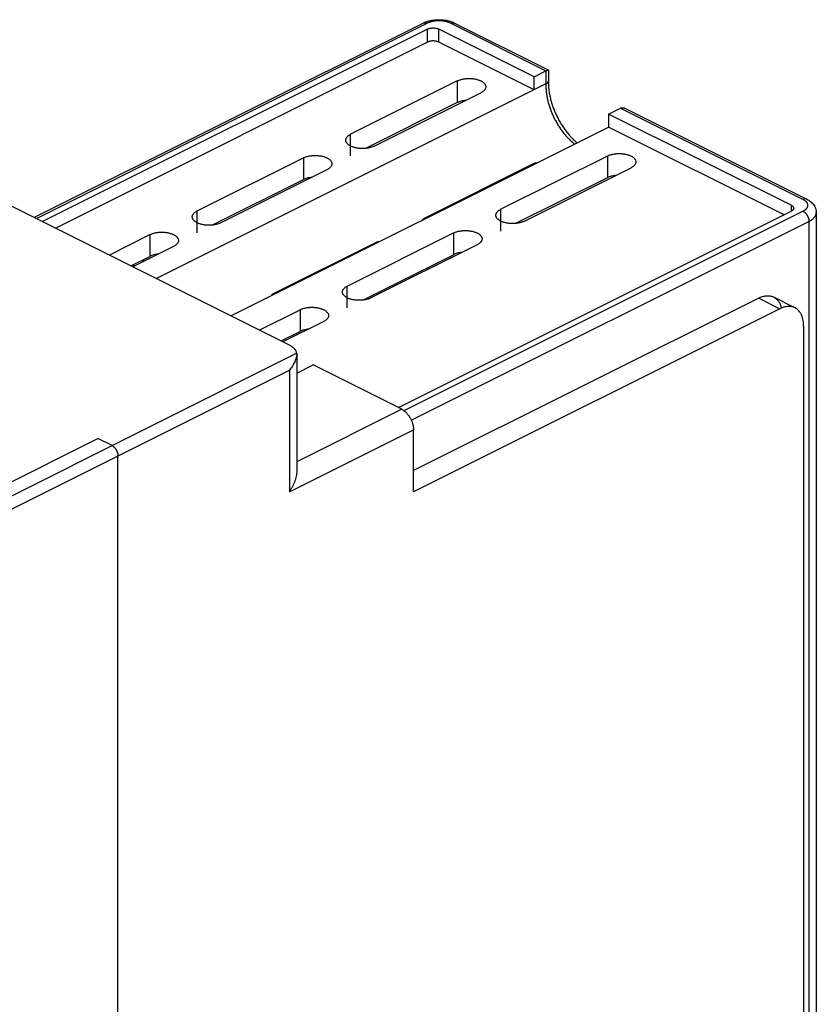
# Model space of a CAD drawing. Units: millimetres. Extents: x 0 to 594, y 0 to 420.
# Drawn here: x 168 to 215, y 93 to 152 of the extents above; entities that cross this region are included whole.
import ezdxf

# ---------------------------------------------------------------- set-up
doc = ezdxf.new("R2010")
doc.units = ezdxf.units.MM
doc.header["$LTSCALE"] = 32.67
doc.layers.get('0').update_dxf_attribs({"linetype": 'CONTINUOUS'})

msp = doc.modelspace()

# ---------------------------------------------------------------- linework, layer by layer
at = {"color": 6, "linetype": 'Continuous'}
for p, q in [((191.836, 151.523), (168.565, 139.888)), ((193.698, 151.523), (199.31, 148.717)), ((169.044, 139.648), (192.06, 151.155)), ((198.459, 148.309), (192.767, 151.155)), ((169.824, 139.258), (192.06, 150.376)), ((198.459, 147.53), (192.767, 150.376)), ((198.459, 148.309), (199.166, 148.663)), ((199.311, 148.717), (199.313, 148.713)), ((199.313, 148.713), (199.313, 148.062)), ((199.166, 147.883), (175.87, 136.235)), ((193.863, 148.06), (187.485, 144.871)), ((198.459, 147.53), (198.459, 148.309)), ((199.313, 148.059), (199.313, 148.062)), ((188.899, 144.164), (195.277, 147.353)), ((193.863, 146.761), (188.41, 144.035)), ((202.914, 146.082), (203.621, 146.435)), ((202.914, 146.082), (202.914, 145.302)), ((213.839, 140.62), (202.914, 146.082)), ((203.924, 146.41), (214.769, 140.987)), ((180.324, 134.008), (202.914, 145.302)), ((213.413, 140.053), (202.914, 145.302)), ((178.307, 140.282), (184.657, 143.457)), ((202.843, 143.57), (196.465, 140.381)), ((183.822, 132.259), (163.104, 142.618)), ((186.071, 142.75), (179.721, 139.575)), ((191.975, 139.9), (198.353, 143.089)), ((197.88, 139.674), (204.257, 142.863)), ((179.232, 139.446), (184.657, 142.158)), ((202.843, 142.271), (197.391, 139.545)), ((190.346, 128.519), (213.839, 140.266)), ((215.339, 140.187), (215.339, 59.386)), ((173.041, 137.649), (175.478, 138.868)), ((182.797, 135.31), (189.147, 138.485)), ((187.287, 135.792), (193.637, 138.967)), ((176.892, 138.161), (174.455, 136.942)), ((195.051, 138.26), (188.701, 135.085)), ((174.34, 137), (175.478, 137.569)), ((175.089, 137.259), (175.089, 137.374)), ((188.212, 134.955), (193.637, 137.668)), ((174.453, 137.056), (174.568, 136.999)), ((211.894, 135.076), (191.247, 124.752)), ((214.061, 134.496), (212.789, 135.132)), ((182.022, 133.159), (184.458, 134.378)), ((213.167, 134.439), (191.247, 123.479)), ((185.873, 133.671), (183.436, 132.452)), ((214.581, 133.414), (214.581, 61.881)), ((183.321, 132.51), (184.458, 133.079)), ((184.259, 131.77), (184.261, 131.723)), ((184.261, 131.723), (184.261, 124.738)), ((184.261, 130.587), (185.236, 131.074)), ((190.54, 128.423), (185.236, 131.074)), ((191.247, 123.479), (191.247, 127.203)), ((161.76, 121.37), (172.367, 126.673)), ((173.215, 126.249), (172.367, 126.673)), ((173.569, 28.644), (173.569, 125.639))]:
    msp.add_line(p, q, dxfattribs=at)
at = {"color": 9, "linetype": 'Continuous'}
for p, q in [((168.691, 139.825), (192.06, 151.509)), ((193.474, 151.509), (199.166, 148.663)), ((192.06, 151.155), (192.06, 150.376)), ((192.767, 150.376), (192.767, 151.155)), ((199.166, 148.663), (199.166, 147.883)), ((193.863, 148.06), (193.863, 146.761)), ((203.621, 146.435), (214.546, 140.973)), ((187.485, 143.572), (187.485, 144.871)), ((184.657, 143.457), (184.657, 142.158)), ((202.843, 143.57), (202.843, 142.271)), ((198.353, 143.089), (198.353, 143.022)), ((178.307, 138.983), (178.307, 140.282)), ((214.546, 140.266), (190.675, 128.331)), ((196.465, 139.082), (196.465, 140.381)), ((213.839, 140.62), (213.839, 140.266)), ((191.114, 127.763), (214.899, 139.656)), ((191.975, 139.833), (191.975, 139.9)), ((214.899, 139.656), (214.899, 58.856)), ((175.478, 138.868), (175.478, 137.569)), ((189.147, 138.485), (189.147, 138.419)), ((193.637, 138.967), (193.637, 137.668)), ((193.474, 137.471), (193.474, 137.586)), ((192.06, 136.879), (192.06, 136.764)), ((187.287, 134.493), (187.287, 135.792)), ((182.797, 135.244), (182.797, 135.31)), ((211.894, 135.076), (213.167, 134.439)), ((184.458, 134.378), (184.458, 133.079)), ((184.259, 131.77), (153.77, 116.526)), ((154.124, 115.916), (183.822, 130.765)), ((183.822, 130.765), (183.822, 123.491)), ((190.54, 128.423), (184.261, 125.283)), ((183.822, 123.491), (191.247, 127.203))]:
    msp.add_line(p, q, dxfattribs=at)
msp.add_arc((202.432, 147.798), 3.267, 178.49823, 180.00741, dxfattribs=at)
at = {"color": 6, "linetype": 'Continuous'}
for centre, radius, start, end in [((172.818, 125.626), 0.746, 34.79186, 39.58911), ((172.779, 125.596), 0.795, 20.88536, 25.50112)]:
    msp.add_arc(centre, radius, start, end, dxfattribs=at)
for points, knots in [([(191.836, 151.523), (191.904, 151.557), (192.011, 151.601), (192.159, 151.646), (192.276, 151.674), (192.395, 151.695), (192.559, 151.716), (192.767, 151.727), (192.975, 151.716), (193.139, 151.695), (193.258, 151.674), (193.375, 151.646), (193.523, 151.601), (193.63, 151.557), (193.698, 151.523)], [0, 0, 0, 0, 0.118485, 0.179664, 0.242058, 0.305525, 0.369857, 0.5, 0.630143, 0.694475, 0.757942, 0.820336, 0.881515, 1, 1, 1, 1]), ([(192.06, 151.155), (192.072, 151.161), (192.097, 151.172), (192.136, 151.187), (192.178, 151.199), (192.222, 151.21), (192.269, 151.218), (192.332, 151.226), (192.413, 151.23), (192.495, 151.226), (192.558, 151.218), (192.604, 151.21), (192.649, 151.199), (192.691, 151.187), (192.73, 151.172), (192.755, 151.161), (192.767, 151.155)], [0, 0, 0, 0, 0.054429, 0.11209, 0.17255, 0.235335, 0.299954, 0.365911, 0.499998, 0.634085, 0.700044, 0.764663, 0.827449, 0.887909, 0.945571, 1, 1, 1, 1]), ([(192.767, 150.376), (192.755, 150.382), (192.73, 150.393), (192.691, 150.407), (192.649, 150.42), (192.604, 150.431), (192.558, 150.439), (192.495, 150.447), (192.413, 150.451), (192.332, 150.447), (192.269, 150.439), (192.222, 150.431), (192.178, 150.42), (192.136, 150.407), (192.097, 150.393), (192.072, 150.382), (192.06, 150.376)], [0, 0, 0, 0, 0.054429, 0.11209, 0.17255, 0.235335, 0.299954, 0.365911, 0.499998, 0.634085, 0.700044, 0.764663, 0.827449, 0.887909, 0.945571, 1, 1, 1, 1]), ([(199.166, 148.663), (199.176, 148.668), (199.195, 148.677), (199.222, 148.689), (199.245, 148.7), (199.265, 148.707), (199.28, 148.713), (199.29, 148.715), (199.296, 148.717), (199.301, 148.718), (199.305, 148.718), (199.308, 148.718), (199.31, 148.718), (199.311, 148.717)], [0, 0, 0, 0, 0.214458, 0.403613, 0.567194, 0.704955, 0.816702, 0.862799, 0.902391, 0.935533, 0.962461, 0.983688, 1, 1, 1, 1]), ([(193.863, 148.06), (193.887, 148.072), (193.936, 148.094), (194.015, 148.123), (194.099, 148.148), (194.188, 148.169), (194.28, 148.186), (194.375, 148.198), (194.472, 148.205), (194.57, 148.208), (194.668, 148.205), (194.765, 148.198), (194.86, 148.186), (194.952, 148.169), (195.041, 148.148), (195.125, 148.123), (195.204, 148.094), (195.254, 148.072), (195.277, 148.06)], [0, 0, 0, 0, 0.054425, 0.112081, 0.172535, 0.235315, 0.299929, 0.365881, 0.432717, 0.499998, 0.567279, 0.634116, 0.700068, 0.764683, 0.827464, 0.887918, 0.945575, 1, 1, 1, 1]), ([(195.277, 148.06), (195.299, 148.049), (195.342, 148.026), (195.4, 147.987), (195.443, 147.951), (195.473, 147.921), (195.5, 147.892), (195.527, 147.854), (195.552, 147.806), (195.567, 147.756), (195.572, 147.707), (195.567, 147.657), (195.552, 147.608), (195.527, 147.56), (195.5, 147.522), (195.473, 147.492), (195.443, 147.462), (195.4, 147.427), (195.342, 147.388), (195.299, 147.364), (195.277, 147.353)], [0, 0, 0, 0, 0.077328, 0.150159, 0.218371, 0.250753, 0.281999, 0.341195, 0.396513, 0.448992, 0.499999, 0.551005, 0.603485, 0.658803, 0.718, 0.749246, 0.781629, 0.849841, 0.922672, 1, 1, 1, 1]), ([(199.166, 147.883), (199.177, 147.889), (199.198, 147.9), (199.227, 147.92), (199.252, 147.941), (199.273, 147.963), (199.29, 147.986), (199.303, 148.009), (199.31, 148.034), (199.313, 148.051), (199.313, 148.059)], [0, 0, 0, 0, 0.153262, 0.297942, 0.433829, 0.560954, 0.679725, 0.79111, 0.897022, 1, 1, 1, 1]), ([(199.313, 148.059), (199.311, 147.981), (199.312, 147.823), (199.331, 147.581), (199.365, 147.332), (199.415, 147.077), (199.481, 146.82), (199.563, 146.562), (199.659, 146.305), (199.768, 146.052), (199.891, 145.803), (200.026, 145.562), (200.172, 145.329), (200.329, 145.108), (200.493, 144.898), (200.665, 144.703), (200.843, 144.523), (200.967, 144.412), (201.029, 144.36)], [0, 0, 0, 0, 0.055407, 0.113214, 0.173144, 0.234902, 0.298179, 0.362654, 0.427999, 0.49388, 0.55996, 0.625898, 0.691358, 0.756005, 0.819509, 0.881548, 0.941811, 1, 1, 1, 1]), ([(194.357, 146.896), (194.311, 146.891), (194.222, 146.878), (194.092, 146.848), (193.991, 146.816), (193.915, 146.786), (193.88, 146.77), (193.863, 146.761)], [0, 0, 0, 0, 0.269019, 0.528149, 0.773115, 0.889055, 1, 1, 1, 1]), ([(203.621, 146.435), (203.632, 146.441), (203.654, 146.45), (203.69, 146.457), (203.728, 146.46), (203.767, 146.458), (203.807, 146.452), (203.847, 146.442), (203.886, 146.428), (203.912, 146.417), (203.925, 146.411)], [0, 0, 0, 0, 0.113393, 0.229929, 0.350428, 0.474948, 0.602999, 0.733715, 0.866093, 1, 1, 1, 1]), ([(188.899, 144.164), (188.876, 144.152), (188.826, 144.13), (188.748, 144.101), (188.664, 144.076), (188.575, 144.055), (188.482, 144.039), (188.387, 144.027), (188.29, 144.019), (188.192, 144.017), (188.094, 144.019), (187.997, 144.027), (187.902, 144.039), (187.81, 144.055), (187.722, 144.076), (187.638, 144.101), (187.559, 144.13), (187.487, 144.163), (187.421, 144.199), (187.345, 144.249), (187.281, 144.306), (187.235, 144.371), (187.211, 144.418), (187.196, 144.468), (187.191, 144.517), (187.195, 144.559), (187.203, 144.591), (187.214, 144.624), (187.236, 144.665), (187.27, 144.711), (187.312, 144.756), (187.363, 144.798), (187.421, 144.837), (187.463, 144.86), (187.485, 144.871)], [0, 0, 0, 0, 0.032615, 0.067235, 0.103595, 0.141404, 0.180358, 0.220146, 0.26046, 0.301012, 0.341527, 0.381725, 0.421324, 0.460048, 0.49763, 0.533836, 0.568492, 0.60144, 0.632542, 0.661695, 0.71395, 0.73739, 0.759376, 0.780303, 0.800663, 0.821033, 0.831429, 0.842058, 0.864224, 0.887894, 0.913257, 0.940396, 0.969323, 1, 1, 1, 1]), ([(202.843, 143.57), (202.867, 143.582), (202.917, 143.604), (202.995, 143.633), (203.079, 143.658), (203.168, 143.679), (203.261, 143.696), (203.356, 143.708), (203.453, 143.715), (203.55, 143.717), (203.648, 143.715), (203.745, 143.708), (203.84, 143.696), (203.933, 143.679), (204.021, 143.658), (204.105, 143.633), (204.184, 143.604), (204.234, 143.582), (204.257, 143.57)], [0, 0, 0, 0, 0.054425, 0.112081, 0.172535, 0.235315, 0.299929, 0.365881, 0.432717, 0.499998, 0.567279, 0.634116, 0.700068, 0.764683, 0.827464, 0.887918, 0.945575, 1, 1, 1, 1]), ([(184.657, 143.457), (184.68, 143.469), (184.73, 143.491), (184.809, 143.52), (184.893, 143.545), (184.982, 143.566), (185.074, 143.583), (185.169, 143.595), (185.266, 143.602), (185.364, 143.604), (185.462, 143.602), (185.558, 143.595), (185.654, 143.583), (185.746, 143.566), (185.835, 143.545), (185.919, 143.52), (185.998, 143.491), (186.047, 143.469), (186.071, 143.457)], [0, 0, 0, 0, 0.054425, 0.112081, 0.172535, 0.235315, 0.299929, 0.365881, 0.432717, 0.499998, 0.567279, 0.634116, 0.700068, 0.764683, 0.827464, 0.887918, 0.945575, 1, 1, 1, 1]), ([(186.071, 143.457), (186.093, 143.446), (186.136, 143.423), (186.194, 143.383), (186.237, 143.348), (186.267, 143.318), (186.293, 143.288), (186.321, 143.251), (186.346, 143.202), (186.361, 143.153), (186.366, 143.104), (186.361, 143.054), (186.346, 143.005), (186.321, 142.957), (186.293, 142.919), (186.267, 142.889), (186.237, 142.859), (186.194, 142.824), (186.136, 142.784), (186.093, 142.761), (186.071, 142.75)], [0, 0, 0, 0, 0.077328, 0.150159, 0.218371, 0.250753, 0.281999, 0.341195, 0.396513, 0.448992, 0.499999, 0.551005, 0.603485, 0.658803, 0.718, 0.749246, 0.781629, 0.849841, 0.922672, 1, 1, 1, 1]), ([(198.353, 143.089), (198.375, 143.099), (198.42, 143.119), (198.492, 143.143), (198.569, 143.162), (198.623, 143.172), (198.65, 143.176)], [0, 0, 0, 0, 0.233554, 0.47851, 0.734313, 1, 1, 1, 1]), ([(204.257, 143.57), (204.28, 143.559), (204.322, 143.536), (204.38, 143.496), (204.423, 143.461), (204.454, 143.431), (204.48, 143.401), (204.508, 143.364), (204.532, 143.315), (204.547, 143.266), (204.552, 143.217), (204.547, 143.167), (204.532, 143.118), (204.508, 143.07), (204.48, 143.032), (204.454, 143.002), (204.423, 142.972), (204.38, 142.937), (204.322, 142.897), (204.28, 142.874), (204.257, 142.863)], [0, 0, 0, 0, 0.077328, 0.150159, 0.218371, 0.250753, 0.281999, 0.341195, 0.396513, 0.448992, 0.499999, 0.551005, 0.603485, 0.658803, 0.718, 0.749246, 0.781629, 0.849841, 0.922672, 1, 1, 1, 1]), ([(185.151, 142.293), (185.105, 142.288), (185.015, 142.275), (184.886, 142.245), (184.784, 142.213), (184.709, 142.183), (184.674, 142.167), (184.657, 142.158)], [0, 0, 0, 0, 0.269019, 0.528149, 0.773115, 0.889055, 1, 1, 1, 1]), ([(203.337, 142.406), (203.292, 142.401), (203.202, 142.388), (203.072, 142.358), (202.971, 142.326), (202.896, 142.296), (202.86, 142.28), (202.843, 142.271)], [0, 0, 0, 0, 0.269019, 0.528149, 0.773115, 0.889055, 1, 1, 1, 1]), ([(214.769, 140.987), (214.809, 140.968), (214.885, 140.925), (214.992, 140.85), (215.089, 140.765), (215.174, 140.668), (215.245, 140.56), (215.298, 140.442), (215.331, 140.317), (215.339, 140.23), (215.339, 140.187)], [0, 0, 0, 0, 0.127782, 0.253243, 0.377285, 0.500844, 0.62467, 0.749171, 0.874372, 1, 1, 1, 1]), ([(179.721, 139.575), (179.697, 139.563), (179.648, 139.541), (179.569, 139.512), (179.485, 139.487), (179.396, 139.466), (179.304, 139.449), (179.208, 139.437), (179.111, 139.43), (179.013, 139.428), (178.915, 139.43), (178.819, 139.437), (178.724, 139.449), (178.632, 139.466), (178.543, 139.486), (178.459, 139.512), (178.381, 139.541), (178.308, 139.574), (178.242, 139.61), (178.167, 139.66), (178.103, 139.717), (178.057, 139.781), (178.032, 139.829), (178.017, 139.878), (178.012, 139.928), (178.016, 139.969), (178.024, 140.002), (178.036, 140.035), (178.057, 140.075), (178.091, 140.122), (178.134, 140.166), (178.184, 140.209), (178.242, 140.248), (178.284, 140.271), (178.307, 140.282)], [0, 0, 0, 0, 0.032615, 0.067235, 0.103595, 0.141404, 0.180358, 0.220146, 0.26046, 0.301012, 0.341527, 0.381725, 0.421324, 0.460048, 0.49763, 0.533836, 0.568492, 0.60144, 0.632542, 0.661695, 0.71395, 0.73739, 0.759376, 0.780303, 0.800663, 0.821033, 0.831429, 0.842058, 0.864224, 0.887894, 0.913257, 0.940396, 0.969323, 1, 1, 1, 1]), ([(197.88, 139.674), (197.856, 139.662), (197.807, 139.64), (197.728, 139.611), (197.644, 139.586), (197.555, 139.565), (197.462, 139.549), (197.367, 139.536), (197.27, 139.529), (197.172, 139.527), (197.074, 139.529), (196.977, 139.537), (196.882, 139.548), (196.79, 139.565), (196.702, 139.586), (196.618, 139.611), (196.54, 139.64), (196.467, 139.673), (196.401, 139.709), (196.325, 139.759), (196.262, 139.816), (196.215, 139.88), (196.191, 139.928), (196.176, 139.977), (196.171, 140.027), (196.175, 140.069), (196.183, 140.101), (196.195, 140.134), (196.216, 140.175), (196.25, 140.221), (196.292, 140.266), (196.343, 140.308), (196.401, 140.347), (196.443, 140.37), (196.465, 140.381)], [0, 0, 0, 0, 0.032615, 0.067235, 0.103595, 0.141404, 0.180358, 0.220146, 0.26046, 0.301012, 0.341527, 0.381725, 0.421324, 0.460048, 0.49763, 0.533836, 0.568492, 0.60144, 0.632542, 0.661695, 0.71395, 0.73739, 0.759376, 0.780303, 0.800663, 0.821033, 0.831429, 0.842058, 0.864224, 0.887894, 0.913257, 0.940396, 0.969323, 1, 1, 1, 1]), ([(213.839, 140.62), (213.85, 140.614), (213.871, 140.602), (213.9, 140.583), (213.926, 140.562), (213.947, 140.539), (213.964, 140.516), (213.976, 140.492), (213.984, 140.468), (213.985, 140.451), (213.985, 140.443)], [0, 0, 0, 0, 0.154665, 0.300338, 0.436769, 0.563973, 0.682373, 0.793015, 0.897981, 1, 1, 1, 1]), ([(213.985, 140.443), (213.985, 140.435), (213.984, 140.418), (213.976, 140.393), (213.964, 140.369), (213.947, 140.346), (213.926, 140.324), (213.9, 140.303), (213.871, 140.283), (213.85, 140.272), (213.839, 140.266)], [0, 0, 0, 0, 0.102019, 0.206985, 0.317627, 0.436027, 0.563232, 0.699663, 0.845335, 1, 1, 1, 1]), ([(191.772, 139.737), (191.798, 139.77), (191.86, 139.832), (191.935, 139.879), (191.975, 139.9)], [0, 0, 0, 0, 0.4815, 1, 1, 1, 1]), ([(175.478, 138.868), (175.502, 138.88), (175.552, 138.902), (175.63, 138.931), (175.714, 138.956), (175.803, 138.977), (175.896, 138.994), (175.991, 139.006), (176.088, 139.013), (176.185, 139.015), (176.283, 139.013), (176.38, 139.006), (176.475, 138.994), (176.567, 138.977), (176.656, 138.956), (176.74, 138.931), (176.819, 138.902), (176.869, 138.88), (176.892, 138.868)], [0, 0, 0, 0, 0.054425, 0.112081, 0.172535, 0.235315, 0.299929, 0.365881, 0.432717, 0.499998, 0.567279, 0.634116, 0.700068, 0.764683, 0.827464, 0.887918, 0.945575, 1, 1, 1, 1]), ([(193.637, 138.967), (193.661, 138.979), (193.71, 139.001), (193.789, 139.03), (193.873, 139.055), (193.962, 139.076), (194.054, 139.093), (194.149, 139.105), (194.246, 139.112), (194.344, 139.114), (194.442, 139.112), (194.539, 139.105), (194.634, 139.093), (194.726, 139.076), (194.815, 139.055), (194.899, 139.03), (194.978, 139.001), (195.028, 138.979), (195.051, 138.967)], [0, 0, 0, 0, 0.054425, 0.112081, 0.172535, 0.235315, 0.299929, 0.365881, 0.432717, 0.499998, 0.567279, 0.634116, 0.700068, 0.764683, 0.827464, 0.887918, 0.945575, 1, 1, 1, 1]), ([(176.892, 138.868), (176.915, 138.857), (176.957, 138.833), (177.015, 138.794), (177.058, 138.758), (177.089, 138.729), (177.115, 138.699), (177.143, 138.661), (177.167, 138.613), (177.182, 138.564), (177.187, 138.514), (177.182, 138.465), (177.167, 138.415), (177.143, 138.367), (177.115, 138.329), (177.089, 138.3), (177.058, 138.27), (177.015, 138.234), (176.957, 138.195), (176.915, 138.172), (176.892, 138.161)], [0, 0, 0, 0, 0.077328, 0.150159, 0.218371, 0.250753, 0.281999, 0.341195, 0.396513, 0.448992, 0.499999, 0.551005, 0.603485, 0.658803, 0.718, 0.749246, 0.781629, 0.849841, 0.922672, 1, 1, 1, 1]), ([(195.051, 138.967), (195.073, 138.956), (195.116, 138.933), (195.174, 138.893), (195.217, 138.858), (195.247, 138.828), (195.274, 138.798), (195.301, 138.76), (195.326, 138.712), (195.341, 138.663), (195.346, 138.613), (195.341, 138.564), (195.326, 138.514), (195.301, 138.466), (195.274, 138.428), (195.247, 138.399), (195.217, 138.369), (195.174, 138.334), (195.116, 138.294), (195.073, 138.271), (195.051, 138.26)], [0, 0, 0, 0, 0.077328, 0.150159, 0.218371, 0.250753, 0.281999, 0.341195, 0.396513, 0.448992, 0.499999, 0.551005, 0.603485, 0.658803, 0.718, 0.749246, 0.781629, 0.849841, 0.922672, 1, 1, 1, 1]), ([(194.131, 137.803), (194.085, 137.798), (193.996, 137.785), (193.866, 137.755), (193.765, 137.723), (193.689, 137.693), (193.654, 137.676), (193.637, 137.668)], [0, 0, 0, 0, 0.269019, 0.528149, 0.773115, 0.889055, 1, 1, 1, 1]), ([(175.972, 137.704), (175.927, 137.699), (175.837, 137.686), (175.707, 137.656), (175.606, 137.624), (175.531, 137.594), (175.495, 137.577), (175.478, 137.569)], [0, 0, 0, 0, 0.269019, 0.528149, 0.773115, 0.889055, 1, 1, 1, 1]), ([(188.701, 135.085), (188.678, 135.073), (188.628, 135.051), (188.549, 135.022), (188.465, 134.997), (188.376, 134.976), (188.284, 134.959), (188.189, 134.947), (188.091, 134.94), (187.994, 134.938), (187.896, 134.94), (187.799, 134.947), (187.704, 134.959), (187.612, 134.975), (187.523, 134.996), (187.44, 135.022), (187.361, 135.051), (187.288, 135.083), (187.222, 135.12), (187.147, 135.17), (187.083, 135.227), (187.037, 135.291), (187.012, 135.339), (186.998, 135.388), (186.992, 135.438), (186.996, 135.479), (187.005, 135.512), (187.016, 135.545), (187.037, 135.585), (187.071, 135.632), (187.114, 135.676), (187.164, 135.718), (187.223, 135.758), (187.265, 135.781), (187.287, 135.792)], [0, 0, 0, 0, 0.032615, 0.067235, 0.103595, 0.141404, 0.180358, 0.220146, 0.26046, 0.301012, 0.341527, 0.381725, 0.421324, 0.460048, 0.49763, 0.533836, 0.568492, 0.60144, 0.632542, 0.661695, 0.71395, 0.73739, 0.759376, 0.780303, 0.800663, 0.821033, 0.831429, 0.842058, 0.864224, 0.887894, 0.913257, 0.940396, 0.969323, 1, 1, 1, 1]), ([(211.894, 135.076), (211.968, 135.112), (212.081, 135.158), (212.235, 135.196), (212.347, 135.212), (212.455, 135.215), (212.544, 135.208), (212.612, 135.195), (212.677, 135.179), (212.757, 135.15), (212.846, 135.103), (212.929, 135.045), (213.005, 134.975), (213.073, 134.893), (213.133, 134.802), (213.185, 134.7), (213.228, 134.589), (213.25, 134.511), (213.26, 134.471)], [0, 0, 0, 0, 0.139541, 0.205587, 0.269228, 0.330647, 0.39012, 0.419262, 0.448083, 0.505066, 0.561774, 0.618869, 0.676982, 0.736698, 0.798555, 0.862964, 0.930098, 1, 1, 1, 1]), ([(184.458, 134.378), (184.482, 134.39), (184.532, 134.412), (184.61, 134.441), (184.695, 134.466), (184.783, 134.487), (184.876, 134.503), (184.971, 134.515), (185.068, 134.523), (185.166, 134.525), (185.263, 134.523), (185.36, 134.515), (185.455, 134.503), (185.548, 134.487), (185.636, 134.466), (185.721, 134.441), (185.799, 134.412), (185.849, 134.39), (185.873, 134.378)], [0, 0, 0, 0, 0.054425, 0.112081, 0.172535, 0.235315, 0.299929, 0.365881, 0.432717, 0.499998, 0.567279, 0.634116, 0.700068, 0.764683, 0.827464, 0.887918, 0.945575, 1, 1, 1, 1]), ([(185.873, 134.378), (185.895, 134.367), (185.937, 134.343), (185.996, 134.304), (186.039, 134.268), (186.069, 134.239), (186.095, 134.209), (186.123, 134.171), (186.148, 134.123), (186.162, 134.074), (186.167, 134.024), (186.162, 133.974), (186.148, 133.925), (186.123, 133.877), (186.095, 133.839), (186.069, 133.81), (186.039, 133.78), (185.996, 133.744), (185.937, 133.705), (185.895, 133.682), (185.873, 133.671)], [0, 0, 0, 0, 0.077328, 0.150159, 0.218371, 0.250753, 0.281999, 0.341195, 0.396513, 0.448992, 0.499999, 0.551005, 0.603485, 0.658803, 0.718, 0.749246, 0.781629, 0.849841, 0.922672, 1, 1, 1, 1]), ([(214.581, 133.414), (214.581, 133.469), (214.577, 133.577), (214.556, 133.735), (214.523, 133.883), (214.484, 134), (214.446, 134.086), (214.415, 134.147), (214.381, 134.204), (214.332, 134.275), (214.263, 134.354), (214.185, 134.421), (214.117, 134.466), (214.065, 134.495), (214.01, 134.52), (213.953, 134.541), (213.894, 134.557), (213.812, 134.573), (213.706, 134.58), (213.574, 134.571), (213.39, 134.535), (213.254, 134.483), (213.167, 134.439)], [0, 0, 0, 0, 0.075337, 0.1478, 0.217197, 0.283408, 0.315325, 0.346457, 0.376832, 0.406505, 0.464044, 0.519863, 0.547407, 0.574839, 0.602275, 0.62983, 0.657623, 0.685769, 0.743447, 0.803454, 0.866133, 1, 1, 1, 1]), ([(184.953, 133.214), (184.907, 133.209), (184.817, 133.195), (184.688, 133.166), (184.586, 133.134), (184.511, 133.104), (184.475, 133.087), (184.458, 133.079)], [0, 0, 0, 0, 0.269019, 0.528149, 0.773115, 0.889055, 1, 1, 1, 1]), ([(184.259, 131.77), (184.257, 131.793), (184.247, 131.84), (184.22, 131.908), (184.181, 131.974), (184.131, 132.037), (184.069, 132.098), (183.996, 132.156), (183.913, 132.211), (183.853, 132.243), (183.822, 132.259)], [0, 0, 0, 0, 0.101699, 0.207397, 0.318886, 0.437622, 0.564694, 0.700798, 0.846023, 1, 1, 1, 1]), ([(184.261, 131.725), (184.261, 131.709), (184.26, 131.675), (184.253, 131.623), (184.243, 131.567), (184.223, 131.488), (184.19, 131.385), (184.138, 131.26), (184.075, 131.134), (184.001, 131.008), (183.916, 130.884), (183.855, 130.804), (183.822, 130.765)], [0, 0, 0, 0, 0.045164, 0.09464, 0.147788, 0.203916, 0.322788, 0.449036, 0.581161, 0.717682, 0.857592, 1, 1, 1, 1]), ([(190.54, 128.423), (190.563, 128.411), (190.61, 128.384), (190.678, 128.337), (190.746, 128.283), (190.811, 128.221), (190.874, 128.154), (190.934, 128.08), (190.989, 128.002), (191.041, 127.919), (191.087, 127.833), (191.128, 127.744), (191.164, 127.654), (191.193, 127.562), (191.217, 127.47), (191.234, 127.379), (191.244, 127.29), (191.247, 127.232), (191.247, 127.203)], [0, 0, 0, 0, 0.053554, 0.109892, 0.168736, 0.229753, 0.292581, 0.35685, 0.42222, 0.488352, 0.554895, 0.621489, 0.687782, 0.75339, 0.817863, 0.880743, 0.941591, 1, 1, 1, 1]), ([(173.215, 126.249), (173.227, 126.243), (173.251, 126.229), (173.285, 126.206), (173.319, 126.179), (173.351, 126.148), (173.383, 126.114), (173.412, 126.077), (173.44, 126.038), (173.466, 125.997), (173.489, 125.954), (173.51, 125.909), (173.528, 125.864), (173.542, 125.818), (173.554, 125.772), (173.563, 125.727), (173.568, 125.682), (173.569, 125.653), (173.569, 125.639)], [0, 0, 0, 0, 0.053554, 0.109892, 0.168736, 0.229753, 0.292581, 0.35685, 0.42222, 0.488352, 0.554895, 0.621489, 0.687782, 0.75339, 0.817863, 0.880743, 0.941591, 1, 1, 1, 1]), ([(184.262, 124.738), (184.262, 124.687), (184.256, 124.584), (184.231, 124.427), (184.198, 124.296), (184.166, 124.19), (184.129, 124.083), (184.076, 123.95), (184.001, 123.793), (183.917, 123.639), (183.855, 123.54), (183.822, 123.491)], [0, 0, 0, 0, 0.113774, 0.232092, 0.354415, 0.416812, 0.479851, 0.607556, 0.737117, 0.86809, 1, 1, 1, 1])]:
    msp.add_open_spline(points, degree=3, knots=knots, dxfattribs=at)
at = {"color": 9, "linetype": 'Continuous'}
for points, knots in [([(191.836, 151.523), (191.844, 151.527), (191.86, 151.534), (191.886, 151.541), (191.914, 151.544), (191.952, 151.543), (192.002, 151.534), (192.041, 151.519), (192.06, 151.509)], [0, 0, 0, 0, 0.113058, 0.227634, 0.34511, 0.466463, 0.722844, 1, 1, 1, 1]), ([(193.474, 151.509), (193.45, 151.521), (193.401, 151.543), (193.322, 151.572), (193.238, 151.597), (193.149, 151.618), (193.057, 151.635), (192.962, 151.647), (192.865, 151.654), (192.767, 151.656), (192.669, 151.654), (192.572, 151.647), (192.477, 151.635), (192.385, 151.618), (192.296, 151.597), (192.212, 151.572), (192.133, 151.543), (192.083, 151.521), (192.06, 151.509)], [0, 0, 0, 0, 0.054425, 0.112081, 0.172535, 0.235315, 0.299929, 0.365881, 0.432717, 0.499998, 0.567279, 0.634116, 0.700068, 0.764683, 0.827464, 0.887918, 0.945575, 1, 1, 1, 1]), ([(193.474, 151.509), (193.493, 151.519), (193.532, 151.534), (193.582, 151.543), (193.62, 151.544), (193.648, 151.541), (193.674, 151.534), (193.69, 151.527), (193.698, 151.523)], [0, 0, 0, 0, 0.277156, 0.533537, 0.65489, 0.772366, 0.886942, 1, 1, 1, 1]), ([(199.165, 147.797), (199.165, 147.721), (199.171, 147.564), (199.195, 147.326), (199.234, 147.084), (199.288, 146.837), (199.356, 146.59), (199.439, 146.343), (199.536, 146.099), (199.645, 145.859), (199.767, 145.626), (199.901, 145.399), (200.044, 145.182), (200.197, 144.975), (200.358, 144.78), (200.527, 144.599), (200.702, 144.432), (200.824, 144.329), (200.885, 144.281)], [0, 0, 0, 0, 0.057135, 0.116352, 0.177372, 0.239892, 0.303596, 0.368166, 0.433288, 0.498687, 0.564094, 0.629237, 0.693842, 0.757638, 0.820369, 0.881809, 0.941751, 1, 1, 1, 1]), ([(214.769, 140.987), (214.762, 140.991), (214.745, 140.998), (214.719, 141.005), (214.692, 141.008), (214.654, 141.007), (214.604, 140.998), (214.565, 140.983), (214.546, 140.973)], [0, 0, 0, 0, 0.113058, 0.227634, 0.34511, 0.466463, 0.722844, 1, 1, 1, 1]), ([(214.546, 140.266), (214.568, 140.277), (214.61, 140.3), (214.669, 140.34), (214.712, 140.375), (214.742, 140.405), (214.768, 140.435), (214.796, 140.473), (214.821, 140.521), (214.836, 140.57), (214.84, 140.62), (214.836, 140.669), (214.821, 140.718), (214.796, 140.766), (214.768, 140.804), (214.742, 140.834), (214.712, 140.864), (214.669, 140.899), (214.61, 140.939), (214.568, 140.962), (214.546, 140.973)], [0, 0, 0, 0, 0.077328, 0.150159, 0.218371, 0.250753, 0.281999, 0.341195, 0.396513, 0.448992, 0.499999, 0.551005, 0.603485, 0.658803, 0.718, 0.749246, 0.781629, 0.849841, 0.922672, 1, 1, 1, 1]), ([(214.546, 140.266), (214.558, 140.26), (214.581, 140.247), (214.615, 140.223), (214.649, 140.196), (214.682, 140.165), (214.713, 140.132), (214.743, 140.095), (214.771, 140.056), (214.796, 140.014), (214.82, 139.971), (214.84, 139.927), (214.858, 139.881), (214.873, 139.836), (214.884, 139.79), (214.893, 139.744), (214.898, 139.7), (214.899, 139.671), (214.899, 139.656)], [0, 0, 0, 0, 0.053552, 0.109883, 0.168718, 0.229726, 0.29255, 0.356823, 0.422205, 0.488353, 0.554911, 0.621516, 0.687813, 0.753416, 0.81788, 0.880752, 0.941593, 1, 1, 1, 1]), ([(214.899, 139.656), (214.933, 139.673), (214.996, 139.708), (215.084, 139.767), (215.16, 139.83), (215.214, 139.886), (215.251, 139.933), (215.274, 139.968), (215.294, 140.004), (215.31, 140.04), (215.323, 140.076), (215.332, 140.113), (215.338, 140.15), (215.339, 140.174), (215.339, 140.187)], [0, 0, 0, 0, 0.154598, 0.300209, 0.436581, 0.563728, 0.623988, 0.682148, 0.738355, 0.792839, 0.845905, 0.897884, 0.949128, 1, 1, 1, 1])]:
    msp.add_open_spline(points, degree=3, knots=knots, dxfattribs=at)

doc.saveas('drawing.dxf')
